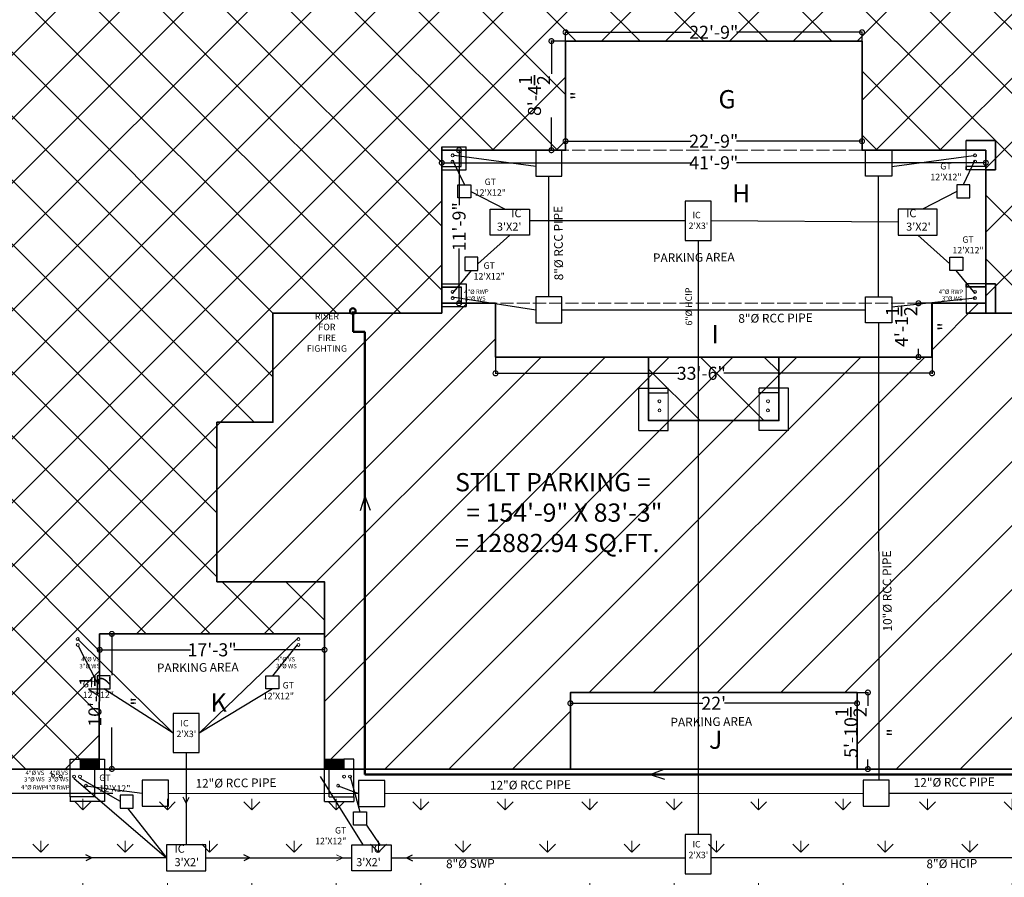
# Model space of a CAD drawing. Units: inches. Extents: x 642290 to 1300960, y -531049 to -252888.
# Drawn here: x 650158 to 651065, y -265570 to -264780 of the extents above; entities that cross this region are included whole.
import ezdxf

# ---------------------------------------------------------------- set-up
doc = ezdxf.new("R2010")
doc.units = ezdxf.units.IN
doc.header["$LTSCALE"] = 200
doc.header["$MEASUREMENT"] = 0
doc.linetypes.add('ACAD_ISO02W100', pattern=[15, 12, -3])
doc.linetypes.add('ACAD_ISO03W100', pattern=[30, 12, -18])
for name, color, linetype, lineweight in [('DIM', 118, 'Continuous', 20), ('drain', 5, 'Continuous', 30), ('fixtures', 7, 'Continuous', 13), ('PARKS', 7, 'Continuous', 13), ('PLANNING', 7, 'Continuous', 35), ('sewer', 1, 'Continuous', 30)]:
    doc.layers.add(name, color=color, linetype=linetype, lineweight=lineweight)
doc.styles.add('DETAIL', font='times.ttf', dxfattribs={"height": 8})
doc.styles.add('dim', font='times.ttf', dxfattribs={"height": 4})
doc.styles.add('OUTR', font='verdana.ttf', dxfattribs={"height": 84})
doc.styles.add('plan', font='times.ttf', dxfattribs={"height": 9})
doc.dimstyles.new('OUTER DIM', dxfattribs={"dimtxt": 132, "dimasz": 9, "dimexe": 0.5, "dimexo": 0.5, "dimgap": 0.09, "dimtad": 0, "dimdec": 1, "dimzin": 0, "dimdsep": 46, "dimlunit": 4, "dimtxsty": 'DETAIL', "dimblk": 'DOTSMALL', "dimcen": 84, "dimclrd": 256, "dimclre": 256, "dimclrt": 256, "dimadec": 0, "dimazin": 0, "dimtfac": 1, "dimtdec": 1, "dimtofl": 0, "dimtmove": 0, "dimatfit": 3, "dimfxl": 26.1175, "dimtolj": 1, "dimtzin": 0, "dimlwd": -1, "dimlwe": -1, "dimarcsym": 0})

# ---------------------------------------------------------------- blocks, each defined once
blk = doc.blocks.new('_DotSmall')
at = {"color": 0, "linetype": 'ByBlock', "const_width": 0.5}
blk.add_lwpolyline([(-0.0625, 0, 1), (0.0625, 0, 1)], format="xyb", close=True, dxfattribs=at)
blk = doc.blocks.new('*D26')
at = {"linetype": 'ByBlock', "ltscale": 0.4}
for p, q in [((650232.01, -265372.37), (650232.01, -265360.06)), ((650232.01, -265360.56), (650315.6, -265360.56)), ((650439.01, -265360.56), (650355.43, -265360.56)), ((650439.01, -265372.36), (650439.01, -265360.06))]:
    blk.add_line(p, q, dxfattribs=at)
at = {"layer": 'Defpoints', "color": 0, "linetype": 'ByBlock', "ltscale": 0.4}
for p in [(650439.01, -265360.56), (650232.01, -265372.87), (650439.01, -265372.86)]:
    blk.add_point(p, dxfattribs=at)
at = {"linetype": 'ByBlock', "ltscale": 0.4, "xscale": 9, "yscale": 9, "zscale": 9, "rotation": 180}
blk.add_blockref('_DotSmall', (650232.01, -265360.56), dxfattribs=at)
at = {"linetype": 'ByBlock', "ltscale": 0.4, "xscale": 9, "yscale": 9, "zscale": 9}
blk.add_blockref('_DotSmall', (650439.01, -265360.56), dxfattribs=at)
at = {"linetype": 'ByBlock', "lineweight": 35, "ltscale": 0.4, "insert": (650335.51, -265360.56), "char_height": 8, "attachment_point": 5, "style": 'DETAIL'}
blk.add_mtext('\\A1;{\\H1.5x;17\'-3"}', dxfattribs=at)
blk = doc.blocks.new('*D27')
at = {"linetype": 'ByBlock', "ltscale": 0.4}
for p, q in [((650232.45, -265345.87), (650243.69, -265345.87)), ((650243.19, -265345.87), (650243.19, -265383.94)), ((650243.19, -265470.22), (650243.19, -265432.15)), ((650232.14, -265470.22), (650243.69, -265470.22))]:
    blk.add_line(p, q, dxfattribs=at)
at = {"layer": 'Defpoints', "color": 0, "linetype": 'ByBlock', "ltscale": 0.4}
for p in [(650231.95, -265345.87), (650231.64, -265470.22), (650243.19, -265470.22)]:
    blk.add_point(p, dxfattribs=at)
at = {"linetype": 'ByBlock', "ltscale": 0.4, "xscale": 9, "yscale": 9, "zscale": 9}
for p, rotation in [((650243.19, -265345.87), 90), ((650243.19, -265470.22), 270)]:
    blk.add_blockref('_DotSmall', p, dxfattribs=dict(at, rotation=rotation))
at = {"linetype": 'ByBlock', "lineweight": 35, "ltscale": 0.4, "insert": (650243.19, -265408.05), "char_height": 8, "attachment_point": 5, "rotation": 90, "style": 'DETAIL'}
blk.add_mtext('\\A1;{\\H1.5x;10\'-4{\\H1.000000x;\\S1/2;}"}', dxfattribs=at)
blk = doc.blocks.new('*D30')
at = {"linetype": 'ByBlock', "ltscale": 0.4}
for p, q in [((650665.44, -265400.37), (650665.44, -265410.28)), ((650929.44, -265400.37), (650929.44, -265410.28)), ((650665.44, -265409.78), (650787.46, -265409.78)), ((650929.44, -265409.78), (650807.42, -265409.78))]:
    blk.add_line(p, q, dxfattribs=at)
at = {"layer": 'Defpoints', "color": 0, "linetype": 'ByBlock', "ltscale": 0.4}
for p in [(650665.44, -265399.87), (650929.44, -265399.87), (650929.44, -265409.78)]:
    blk.add_point(p, dxfattribs=at)
at = {"linetype": 'ByBlock', "ltscale": 0.4, "xscale": 9, "yscale": 9, "zscale": 9, "rotation": 180}
blk.add_blockref('_DotSmall', (650665.44, -265409.78), dxfattribs=at)
at = {"linetype": 'ByBlock', "ltscale": 0.4, "xscale": 9, "yscale": 9, "zscale": 9}
blk.add_blockref('_DotSmall', (650929.44, -265409.78), dxfattribs=at)
at = {"linetype": 'ByBlock', "lineweight": 35, "ltscale": 0.4, "insert": (650797.44, -265409.78), "char_height": 8, "attachment_point": 5, "style": 'DETAIL'}
blk.add_mtext("\\A1;{\\H1.5x;22'}", dxfattribs=at)
blk = doc.blocks.new('*D31')
at = {"linetype": 'ByBlock', "ltscale": 0.4}
for p, q in [((650929.94, -265399.87), (650939.92, -265399.87)), ((650939.42, -265399.87), (650939.42, -265412.02)), ((650939.42, -265470.37), (650939.42, -265461.45)), ((650929.94, -265470.37), (650939.92, -265470.37))]:
    blk.add_line(p, q, dxfattribs=at)
at = {"layer": 'Defpoints', "color": 0, "linetype": 'ByBlock', "ltscale": 0.4}
for p in [(650929.44, -265399.87), (650929.44, -265470.37), (650939.42, -265470.37)]:
    blk.add_point(p, dxfattribs=at)
at = {"linetype": 'ByBlock', "ltscale": 0.4, "xscale": 9, "yscale": 9, "zscale": 9}
for p, rotation in [((650939.42, -265399.87), 90), ((650939.42, -265470.37), 270)]:
    blk.add_blockref('_DotSmall', p, dxfattribs=dict(at, rotation=rotation))
at = {"linetype": 'ByBlock', "lineweight": 35, "ltscale": 0.4, "insert": (650939.42, -265436.73), "char_height": 8, "attachment_point": 5, "rotation": 90, "style": 'DETAIL'}
blk.add_mtext('\\A1;{\\H1.5x;5\'-10{\\H1.000000x;\\S1/2;}"}', dxfattribs=at)
blk = doc.blocks.new('*D39')
at = {"linetype": 'ByBlock', "ltscale": 0.4}
for p, q in [((650998.51, -265055.43), (650998.51, -265106.36)), ((650596.51, -265082.99), (650596.51, -265106.36)), ((650596.51, -265105.86), (650765.43, -265105.86)), ((650998.51, -265105.86), (650806.62, -265105.86))]:
    blk.add_line(p, q, dxfattribs=at)
at = {"layer": 'Defpoints', "color": 0, "linetype": 'ByBlock', "ltscale": 0.4}
for p in [(650998.51, -265054.93), (650596.51, -265082.49), (650998.51, -265105.86)]:
    blk.add_point(p, dxfattribs=at)
at = {"linetype": 'ByBlock', "ltscale": 0.4, "xscale": 9, "yscale": 9, "zscale": 9, "rotation": 180}
blk.add_blockref('_DotSmall', (650596.51, -265105.86), dxfattribs=at)
at = {"linetype": 'ByBlock', "ltscale": 0.4, "xscale": 9, "yscale": 9, "zscale": 9}
blk.add_blockref('_DotSmall', (650998.51, -265105.86), dxfattribs=at)
at = {"linetype": 'ByBlock', "lineweight": 35, "ltscale": 0.4, "insert": (650786.03, -265105.86), "char_height": 8, "attachment_point": 5, "style": 'DETAIL'}
blk.add_mtext('\\A1;{\\H1.5x;33\'-6"}', dxfattribs=at)
blk = doc.blocks.new('*D40')
at = {"linetype": 'ByBlock', "ltscale": 0.4}
for p, q in [((650998.01, -265041.37), (650985.51, -265041.37)), ((650986.01, -265041.37), (650986.01, -265042.3)), ((650986.01, -265090.87), (650986.01, -265083.44)), ((650998.01, -265090.87), (650985.51, -265090.87))]:
    blk.add_line(p, q, dxfattribs=at)
at = {"layer": 'Defpoints', "color": 0, "linetype": 'ByBlock', "ltscale": 0.4}
for p in [(650986.01, -265041.37), (650998.51, -265041.37), (650998.51, -265090.87)]:
    blk.add_point(p, dxfattribs=at)
at = {"linetype": 'ByBlock', "ltscale": 0.4, "xscale": 9, "yscale": 9, "zscale": 9}
for p, rotation in [((650986.01, -265041.37), 90), ((650986.01, -265090.87), 270)]:
    blk.add_blockref('_DotSmall', p, dxfattribs=dict(at, rotation=rotation))
at = {"linetype": 'ByBlock', "lineweight": 35, "ltscale": 0.4, "insert": (650986.01, -265062.87), "char_height": 8, "attachment_point": 5, "rotation": 90, "style": 'DETAIL'}
blk.add_mtext('\\A1;{\\H1.5x;4\'-1{\\H1.000000x;\\S1/2;}"}', dxfattribs=at)
blk = doc.blocks.new('*D50')
at = {"linetype": 'ByBlock', "ltscale": 0.4}
for p, q in [((650547.51, -264900.37), (650563.41, -264900.37)), ((650562.91, -264900.37), (650562.91, -264950.95)), ((650562.91, -265041.37), (650562.91, -264990.78)), ((650547.51, -265041.37), (650563.41, -265041.37))]:
    blk.add_line(p, q, dxfattribs=at)
at = {"layer": 'Defpoints', "color": 0, "linetype": 'ByBlock', "ltscale": 0.4}
for p in [(650547.01, -264900.37), (650547.01, -265041.37), (650562.91, -265041.37)]:
    blk.add_point(p, dxfattribs=at)
at = {"linetype": 'ByBlock', "ltscale": 0.4, "xscale": 9, "yscale": 9, "zscale": 9}
for p, rotation in [((650562.91, -264900.37), 90), ((650562.91, -265041.37), 270)]:
    blk.add_blockref('_DotSmall', p, dxfattribs=dict(at, rotation=rotation))
at = {"linetype": 'ByBlock', "lineweight": 35, "ltscale": 0.4, "insert": (650562.91, -264970.87), "char_height": 8, "attachment_point": 5, "rotation": 90, "style": 'DETAIL'}
blk.add_mtext('\\A1;{\\H1.5x;11\'-9"}', dxfattribs=at)
blk = doc.blocks.new('*D51')
at = {"linetype": 'ByBlock', "ltscale": 0.4}
for p, q in [((650547.01, -264900.87), (650547.01, -264912.43)), ((651048.01, -264900.87), (651048.01, -264912.43)), ((650547.01, -264911.93), (650776.7, -264911.93)), ((651048.01, -264911.93), (650818.33, -264911.93))]:
    blk.add_line(p, q, dxfattribs=at)
at = {"layer": 'Defpoints', "color": 0, "linetype": 'ByBlock', "ltscale": 0.4}
for p in [(650547.01, -264900.37), (651048.01, -264900.37), (650547.01, -264911.93)]:
    blk.add_point(p, dxfattribs=at)
at = {"linetype": 'ByBlock', "ltscale": 0.4, "xscale": 9, "yscale": 9, "zscale": 9, "rotation": 180}
blk.add_blockref('_DotSmall', (650547.01, -264911.93), dxfattribs=at)
at = {"linetype": 'ByBlock', "ltscale": 0.4, "xscale": 9, "yscale": 9, "zscale": 9}
blk.add_blockref('_DotSmall', (651048.01, -264911.93), dxfattribs=at)
at = {"linetype": 'ByBlock', "lineweight": 35, "ltscale": 0.4, "insert": (650797.51, -264911.93), "char_height": 8, "attachment_point": 5, "style": 'DETAIL'}
blk.add_mtext('\\A1;{\\H1.5x;41\'-9"}', dxfattribs=at)
blk = doc.blocks.new('*D52')
at = {"linetype": 'ByBlock', "ltscale": 0.4}
for p, q in [((650661.01, -264799.37), (650661.01, -264791.25)), ((650661.01, -264791.75), (650776.75, -264791.75)), ((650934.01, -264791.75), (650818.28, -264791.75)), ((650934.01, -264799.37), (650934.01, -264791.25))]:
    blk.add_line(p, q, dxfattribs=at)
at = {"layer": 'Defpoints', "color": 0, "linetype": 'ByBlock', "ltscale": 0.4}
for p in [(650934.01, -264791.75), (650661.01, -264799.87), (650934.01, -264799.87)]:
    blk.add_point(p, dxfattribs=at)
at = {"linetype": 'ByBlock', "ltscale": 0.4, "xscale": 9, "yscale": 9, "zscale": 9, "rotation": 180}
blk.add_blockref('_DotSmall', (650661.01, -264791.75), dxfattribs=at)
at = {"linetype": 'ByBlock', "ltscale": 0.4, "xscale": 9, "yscale": 9, "zscale": 9}
blk.add_blockref('_DotSmall', (650934.01, -264791.75), dxfattribs=at)
at = {"linetype": 'ByBlock', "lineweight": 35, "ltscale": 0.4, "insert": (650797.51, -264791.75), "char_height": 8, "attachment_point": 5, "style": 'DETAIL'}
blk.add_mtext('\\A1;{\\H1.5x;22\'-9"}', dxfattribs=at)
blk = doc.blocks.new('*D42')
at = {"linetype": 'ByBlock', "ltscale": 0.4}
for p, q in [((650661.01, -264899.87), (650661.01, -264891.56)), ((650661.01, -264892.06), (650776.75, -264892.06)), ((650934.01, -264892.06), (650818.28, -264892.06)), ((650934.01, -264899.88), (650934.01, -264891.56))]:
    blk.add_line(p, q, dxfattribs=at)
at = {"layer": 'Defpoints', "color": 0, "linetype": 'ByBlock', "ltscale": 0.4}
for p in [(650934.01, -264892.06), (650661.01, -264900.37), (650934.01, -264900.38)]:
    blk.add_point(p, dxfattribs=at)
at = {"linetype": 'ByBlock', "ltscale": 0.4, "xscale": 9, "yscale": 9, "zscale": 9, "rotation": 180}
blk.add_blockref('_DotSmall', (650661.01, -264892.06), dxfattribs=at)
at = {"linetype": 'ByBlock', "ltscale": 0.4, "xscale": 9, "yscale": 9, "zscale": 9}
blk.add_blockref('_DotSmall', (650934.01, -264892.06), dxfattribs=at)
at = {"linetype": 'ByBlock', "lineweight": 35, "ltscale": 0.4, "insert": (650797.51, -264892.06), "char_height": 8, "attachment_point": 5, "style": 'DETAIL'}
blk.add_mtext('\\A1;{\\H1.5x;22\'-9"}', dxfattribs=at)
blk = doc.blocks.new('*D53')
at = {"linetype": 'ByBlock', "ltscale": 0.4}
for p, q in [((650660.51, -264799.87), (650647.49, -264799.87)), ((650647.99, -264799.87), (650647.99, -264829.94)), ((650647.99, -264900.37), (650647.99, -264870.29)), ((650660.51, -264900.37), (650647.49, -264900.37))]:
    blk.add_line(p, q, dxfattribs=at)
at = {"layer": 'Defpoints', "color": 0, "linetype": 'ByBlock', "ltscale": 0.4}
for p in [(650661.01, -264799.87), (650647.99, -264900.37), (650661.01, -264900.37)]:
    blk.add_point(p, dxfattribs=at)
at = {"linetype": 'ByBlock', "ltscale": 0.4, "xscale": 9, "yscale": 9, "zscale": 9}
for p, rotation in [((650647.99, -264799.87), 90), ((650647.99, -264900.37), 270)]:
    blk.add_blockref('_DotSmall', p, dxfattribs=dict(at, rotation=rotation))
at = {"linetype": 'ByBlock', "lineweight": 35, "ltscale": 0.4, "insert": (650647.99, -264850.12), "char_height": 8, "attachment_point": 5, "rotation": 90, "style": 'DETAIL'}
blk.add_mtext('\\A1;{\\H1.5x;8\'-4{\\H1.000000x;\\S1/2;}"}', dxfattribs=at)

msp = doc.modelspace()

# ---------------------------------------------------------------- hatches: boundary and pattern name
at = {"linetype": 'ByBlock', "lineweight": 18, "ltscale": 0.03}
h = msp.add_hatch(dxfattribs=at)
h.set_pattern_fill('ANSI31', color=256, scale=333, style=0)
h.paths.add_polyline_path([(649973.95, -264643.83), (650069.94, -264643.83), (650069.94, -264471.36), (650296.44, -264471.36), (650296.45, -264643.86), (650479.44, -264643.86), (650479.45, -264471.37), (650706.02, -264471.37), (650706.02, -264579.33), (650770.98, -264579.33), (650790.95, -264579.33), (650865.01, -264579.33), (650889.01, -264579.33), (650889.01, -264471.37), (650993.94, -264471.36), (651115.51, -264471.36), (651115.52, -264643.86), (651298.51, -264643.86), (651298.52, -264471.37), (651399.26, -264471.37), (651525.02, -264471.36), (651525.02, -264579.33), (651621.01, -264579.33), (651620.95, -264799.87), (651479.95, -264799.87), (651479.95, -264900.37), (651446.95, -264900.37), (651446.95, -265041.37), (651520.45, -265041.37), (651520.45, -265090.87), (651661.45, -265090.87), (651661.45, -265149.44), (651725.95, -265149.44), (651725.95, -265399.88), (651589.45, -265399.86), (651589.45, -265470.36), (651362.95, -265470.37), (651362.94, -265345.87), (651249.76, -265345.88), (651155.95, -265345.87), (651155.94, -265470.37), (650929.44, -265470.37), (650929.44, -265399.87), (650665.45, -265399.87), (650665.45, -265470.36), (650438.95, -265470.37), (650438.94, -265345.88), (650231.95, -265345.87), (650231.64, -265470.37), (650005.44, -265470.37), (650005.44, -265399.87), (649868.95, -265399.86), (649868.95, -265149.44), (649933.45, -265149.44), (649933.45, -265090.87), (650074.45, -265090.87), (650074.45, -265041.37), (650147.95, -265041.37), (650147.95, -264900.37), (650114.95, -264900.37), (650114.95, -264799.87), (649973.95, -264799.87)])
h.paths.add_polyline_path([(651048.01, -265041.37), (651048.01, -264900.37), (650934.01, -264900.37), (650934.02, -264863.86), (650934.01, -264799.87), (650808.01, -264799.87), (650694.01, -264799.87), (650661.01, -264799.87), (650661.01, -264840.31), (650661.01, -264863.86), (650661.01, -264900.37), (650547.01, -264900.37), (650547, -265041.36), (650596.51, -265041.36), (650596.51, -265090.88), (650998.51, -265090.87), (650998.51, -265041.37)], flags=16)
at = {"linetype": 'ByBlock', "lineweight": 13, "ltscale": 0.4}
h = msp.add_hatch(dxfattribs=at)
h.set_pattern_fill('GRASS', color=84, scale=55, style=0)
h.paths.add_polyline_path([(649869.01, -265470.36), (651726.01, -265470.36), (651726.01, -265889.87), (649869.01, -265889.87)])
at = {"layer": 'DIM', "ltscale": 0.03}
h = msp.add_hatch(dxfattribs=at)
h.set_pattern_fill('ANSI31', color=256, scale=333, angle=90, style=0)
h.paths.add_polyline_path([(650546.95, -265050.38), (650391.35, -265050.38), (650391.45, -265150.97), (650339.95, -265150.97), (650339.95, -265297.89), (650438.94, -265297.89), (650438.94, -265342.89), (650438.95, -265470.39), (650665.44, -265470.39), (650665.44, -265399.87), (650929.45, -265399.87), (650929.45, -265470.38), (651155.94, -265470.39), (651155.94, -265342.89), (651155.94, -265297.89), (651254.95, -265297.89), (651254.95, -265150.86), (651203.95, -265150.86), (651203.95, -265050.38), (651047.95, -265050.38), (651047.95, -265041.38), (650998.45, -265041.38), (650998.45, -265090.9), (650857.45, -265090.89), (650857.45, -265149.45), (650737.45, -265149.45), (650737.47, -265090.89), (650596.45, -265090.89), (650596.45, -265041.38), (650546.95, -265041.38)])
h.paths.add_polyline_path([(650546.95, -265050.38), (650391.35, -265050.38), (650391.45, -265150.97), (650339.95, -265150.97), (650339.95, -265297.89), (650438.94, -265297.89), (650438.94, -265342.89), (650438.95, -265470.39), (650665.44, -265470.39), (650665.44, -265399.87), (650929.45, -265399.87), (650929.45, -265470.38), (651155.94, -265470.39), (651155.94, -265342.89), (651155.94, -265297.89), (651254.95, -265297.89), (651254.95, -265150.86), (651203.95, -265150.86), (651203.95, -265050.38), (651047.95, -265050.38), (651047.95, -265041.38), (650998.51, -265041.38), (650998.51, -265090.9), (650857.45, -265090.89), (650857.45, -265149.45), (650737.45, -265149.45), (650737.47, -265090.89), (650596.45, -265090.89), (650596.45, -265041.38), (650546.95, -265041.38)], flags=17)
h.paths.add_polyline_path([(650998.45, -265090.87), (650998.45, -265041.37), (651048.01, -265041.37), (651048.01, -264900.37), (650934.01, -264900.37), (650934.02, -264863.86), (650934.01, -264799.87), (650808.01, -264799.87), (650694.01, -264799.87), (650661.01, -264799.87), (650661.01, -264840.31), (650661.01, -264863.86), (650661.01, -264900.37), (650547.01, -264900.37), (650547, -265041.36), (650596.51, -265041.36), (650596.51, -265090.88)], flags=17)
h.paths.add_polyline_path([(650857.45, -265090.89), (650998.45, -265090.9), (650998.45, -265041.38), (651047.95, -265041.38), (651047.95, -265050.38), (651203.95, -265050.38), (651203.95, -265150.86), (651254.95, -265150.86), (651254.95, -265297.89), (651155.94, -265297.89), (651155.94, -265342.89), (651155.94, -265345.87), (651249.76, -265345.88), (651362.94, -265345.87), (651362.95, -265470.37), (651589.45, -265470.36), (651589.45, -265399.86), (651725.95, -265399.88), (651725.95, -265149.44), (651661.45, -265149.44), (651661.45, -265090.87), (651520.45, -265090.87), (651520.45, -265041.37), (651446.95, -265041.37), (651446.95, -264900.37), (651479.95, -264900.37), (651479.95, -264799.87), (651620.95, -264799.87), (651621.01, -264579.33), (651525.02, -264579.33), (651525.02, -264471.36), (651399.26, -264471.37), (651298.52, -264471.37), (651298.51, -264643.86), (651115.52, -264643.86), (651115.51, -264471.36), (650993.94, -264471.36), (650889.01, -264471.37), (650889.01, -264579.33), (650865.01, -264579.33), (650790.95, -264579.33), (650770.98, -264579.33), (650706.02, -264579.33), (650706.02, -264471.37), (650479.45, -264471.37), (650479.44, -264643.86), (650296.45, -264643.86), (650296.44, -264471.36), (650069.94, -264471.36), (650069.94, -264643.83), (649973.95, -264643.83), (649973.95, -264799.87), (650114.95, -264799.87), (650114.95, -264900.37), (650147.95, -264900.37), (650147.95, -265041.37), (650074.45, -265041.37), (650074.45, -265090.87), (649933.45, -265090.87), (649933.45, -265149.44), (649868.95, -265149.44), (649868.95, -265399.86), (650005.44, -265399.87), (650005.44, -265470.37), (650231.64, -265470.37), (650231.95, -265345.87), (650438.94, -265345.88), (650438.94, -265342.89), (650438.94, -265297.89), (650339.95, -265297.89), (650339.95, -265150.97), (650391.45, -265150.97), (650391.35, -265050.38), (650546.95, -265050.38), (650546.95, -265041.38), (650596.45, -265041.38), (650596.45, -265090.89), (650737.47, -265090.89), (650737.45, -265149.45), (650857.45, -265149.45)])
at = {"layer": 'PARKS', "lineweight": 30}
h = msp.add_hatch(dxfattribs=at)
h.set_pattern_fill('ANSI31', color=6, scale=5, angle=-90, style=0)
h.set_pattern_definition([(225, (-403925.7373, 2259079.15154), (-0.44194173824, 0.44194173824), [])])
h.paths.add_polyline_path([(650213.94, -265461.37), (650213.94, -265470.37), (650231.94, -265470.37), (650231.94, -265461.37)])
h = msp.add_hatch(dxfattribs=at)
h.set_pattern_fill('ANSI31', color=6, scale=5, angle=-90, style=0)
h.set_pattern_definition([(315, (1704596.62915, 2259079.15154), (0.44194173824, 0.44194173824), [])])
h.paths.add_polyline_path([(650456.95, -265461.37), (650456.95, -265470.37), (650438.95, -265470.37), (650438.95, -265461.37)])

# ---------------------------------------------------------------- linework, layer by layer
at = {"linetype": 'ACAD_ISO02W100', "lineweight": 13, "ltscale": 0.005}
for p, q in [((651030.01, -264915.36), (651030.01, -264900.37)), ((651029.95, -265026.36), (651029.95, -265041.35)), ((650737.52, -265090.87), (650857.51, -265090.86))]:
    msp.add_line(p, q, dxfattribs=at)
at = {"color": 26, "linetype": 'ACAD_ISO03W100'}
msp.add_lwpolyline([(649869.01, -265470.37), (651726.01, -265470.37), (651726.01, -264471.36), (649869.01, -264471.36)], close=True, dxfattribs=at)
at = {"linetype": 'ByBlock', "lineweight": 35, "ltscale": 0.4}
for points in [[(651048.01, -265041.37), (651048.01, -264900.37), (650934.01, -264900.37), (650934.02, -264864.36), (650934.01, -264799.87), (650834.19, -264799.87), (650712.01, -264799.87), (650661.01, -264799.87), (650661.01, -264830.84), (650661.01, -264864.36), (650661.01, -264900.37), (650547.01, -264900.37), (650547, -265041.36), (650596.51, -265041.36), (650596.51, -265090.88), (650998.51, -265090.87), (650998.51, -265041.37), (651048.01, -265041.37)], [(651048.01, -265041.37), (651048.01, -264900.37), (650934.01, -264900.37), (650934.02, -264863.86), (650934.01, -264799.87), (650808.01, -264799.87), (650694.01, -264799.87), (650661.01, -264799.87), (650661.01, -264840.31), (650661.01, -264863.86), (650661.01, -264900.37), (650547.01, -264900.37), (650547, -265041.36), (650596.51, -265041.36), (650596.51, -265090.88), (650998.51, -265090.87), (650998.51, -265041.37), (651048.01, -265041.37)], [(651155.94, -265470.37), (650929.44, -265470.37), (650929.44, -265399.87), (650665.45, -265399.87), (650665.45, -265470.36), (650438.95, -265470.37), (650438.94, -265345.88), (650231.95, -265345.87), (650231.64, -265470.37), (650005.44, -265470.37)]]:
    msp.add_lwpolyline(points, dxfattribs=at)
at = {"color": 230, "linetype": 'ACAD_ISO02W100', "lineweight": 13, "ltscale": 0.005}
msp.add_lwpolyline([(651048.01, -265041.37), (650547.01, -265041.37), (650547.01, -264900.37), (651048.01, -264900.37)], close=True, dxfattribs=at)
at = {"linetype": 'ByBlock', "lineweight": 35, "ltscale": 0.4}
msp.add_lwpolyline([(649869.01, -265470.36), (651726.01, -265470.36), (651726.01, -265889.87), (649869.01, -265889.87)], close=True, dxfattribs=at)
at = {"color": 1, "linetype": 'ByBlock', "lineweight": 15, "ltscale": 20}
for centre in [(650556.86, -264905.14), (650556.87, -264910.8), (650556.87, -264910.81), (650556.87, -264910.82), (650557.06, -264905.12), (650557.06, -264905.14), (651037.9, -264905.11), (651037.9, -264905.11), (651038.09, -264910.79), (651038.09, -264910.79), (651038.09, -264910.8), (651038.1, -264905.13), (650556.87, -265030.92), (650556.87, -265030.93), (651038.02, -265030.92), (651038.02, -265030.93), (651038.02, -265030.93), (650556.86, -265036.59), (650557.06, -265036.61), (651037.83, -265036.61), (651037.84, -265036.61), (651038.03, -265036.59), (650747.44, -265131.6), (650747.55, -265140.01), (650847.34, -265140.01), (650847.45, -265131.6), (650208.38, -265477.27), (650213.83, -265477.27), (650457.06, -265477.27), (650462.51, -265477.27), (650219.32, -265485.72), (650451.58, -265485.72)]:
    msp.add_circle(centre, 1.34, dxfattribs=at)
at = {"layer": 'DIM', "color": 5, "lineweight": 13}
msp.add_line((650839.45, -265149.44), (650839.44, -265122.44), dxfattribs=at)
at = {"layer": 'drain', "ltscale": 0.03}
for p, q in [((650633.69, -264915.51), (650558.46, -264905.12)), ((650961.34, -264915.51), (651036.56, -264905.12)), ((650645.69, -265035.31), (650645.69, -264924.37)), ((650949.34, -265035.31), (650949.34, -264924.37)), ((650556.54, -265035.31), (650633.69, -265047.31)), ((651038.03, -265036.61), (650961.34, -265045.07)), ((650657.69, -265047.31), (650937.34, -265047.31)), ((650949.34, -265059.31), (650949.57, -265480.57)), ((649864.43, -265492.45), (650205.01, -265492.45)), ((650175.78, -265492.45), (650244.15, -265492.45)), ((650219.32, -265485.74), (650271.21, -265492.45)), ((650295.21, -265492.5), (650470.44, -265492.83)), ((650451.64, -265485.72), (650470.44, -265492.83)), ((650494.44, -265492.83), (650935.03, -265492.58)), ((650959.03, -265492.57), (651163.88, -265492.45))]:
    msp.add_line(p, q, dxfattribs=at)
for points in [[(650633.69, -264924.37), (650657.69, -264924.37), (650657.69, -264900.37), (650633.69, -264900.37)], [(650961.34, -264924.37), (650937.34, -264924.37), (650937.34, -264900.37), (650961.34, -264900.37)], [(650633.69, -265059.31), (650657.69, -265059.31), (650657.69, -265035.31), (650633.69, -265035.31)], [(650961.34, -265059.31), (650937.34, -265059.31), (650937.34, -265035.31), (650961.34, -265035.31)], [(650271.21, -265504.45), (650295.21, -265504.45), (650295.21, -265480.45), (650271.21, -265480.45)], [(650470.44, -265504.83), (650494.44, -265504.83), (650494.44, -265480.83), (650470.44, -265480.83)], [(650935.03, -265504.57), (650959.03, -265504.57), (650959.03, -265480.57), (650935.03, -265480.57)]]:
    msp.add_lwpolyline(points, close=True, dxfattribs=at)
at = {"layer": 'fixtures', "lineweight": 30}
for p, q in [((651030.01, -264900.35), (651030.01, -264891.35)), ((651030.01, -264900.37), (651030.01, -264891.35)), ((651052.51, -264891.35), (651030.01, -264891.35)), ((650546.95, -264897.37), (650569.45, -264897.37)), ((650546.95, -264897.38), (650569.45, -264897.38)), ((650546.95, -264900.37), (650564.95, -264900.37)), ((650546.95, -264900.38), (650564.95, -264900.38)), ((650564.95, -264915.36), (650564.95, -264900.37)), ((650564.95, -264915.37), (650564.95, -264900.38)), ((650569.45, -264918.36), (650569.45, -264897.37)), ((650569.45, -264918.37), (650569.45, -264897.38)), ((651048.02, -264900.37), (651030.01, -264900.37)), ((651048.01, -264900.35), (651048.01, -264915.35)), ((651048.01, -264915.36), (651048.01, -264900.35)), ((650546.95, -264915.36), (650564.95, -264915.36)), ((650546.95, -264915.37), (650564.95, -264915.37)), ((650546.95, -264918.36), (650569.45, -264918.36)), ((650546.95, -264918.37), (650564.95, -264918.37)), ((650546.95, -264918.37), (650569.45, -264918.37)), ((651048.01, -264915.35), (651030.01, -264915.35)), ((651030.01, -264915.35), (651030.01, -264918.35)), ((651048.01, -264915.36), (651030.01, -264915.36)), ((651030.01, -264918.36), (651030.01, -264915.36)), ((651048.01, -264918.35), (651030.01, -264918.35)), ((651052.51, -264918.36), (651030.01, -264918.36)), ((650546.95, -265023.36), (650564.95, -265023.36)), ((650546.95, -265023.36), (650569.45, -265023.36)), ((650546.95, -265023.37), (650569.45, -265023.37)), ((650546.95, -265026.36), (650564.95, -265026.36)), ((650546.95, -265026.37), (650564.95, -265026.37)), ((650564.95, -265026.36), (650564.95, -265041.35)), ((650564.95, -265026.37), (650564.95, -265041.37)), ((650569.45, -265023.36), (650569.45, -265044.35)), ((650569.45, -265023.37), (650569.45, -265044.37)), ((651052.45, -265023.36), (651029.95, -265023.36)), ((651029.95, -265023.36), (651029.95, -265026.36)), ((651047.95, -265023.37), (651029.95, -265023.37)), ((651029.95, -265026.37), (651029.95, -265023.37)), ((651047.95, -265026.36), (651029.95, -265026.36)), ((651047.95, -265026.37), (651029.95, -265026.37)), ((651047.95, -265026.36), (651047.95, -265041.37)), ((651047.95, -265041.37), (651047.95, -265026.37)), ((650546.95, -265041.35), (650564.95, -265041.35)), ((650546.95, -265041.37), (650564.95, -265041.37)), ((650546.95, -265044.35), (650569.45, -265044.35)), ((650546.95, -265044.37), (650569.45, -265044.37)), ((651029.95, -265041.35), (651029.95, -265050.37)), ((651047.95, -265041.35), (651029.95, -265041.35)), ((651029.95, -265041.37), (651029.95, -265050.37)), ((651052.45, -265050.37), (651029.95, -265050.37)), ((650728.44, -265158.44), (650728.45, -265119.44)), ((650728.45, -265119.44), (650755.45, -265119.44)), ((650737.45, -265119.44), (650755.45, -265119.44)), ((650755.45, -265123.94), (650755.45, -265119.44)), ((650755.45, -265123.94), (650755.45, -265119.44)), ((650857.45, -265119.44), (650839.44, -265119.44)), ((650866.44, -265119.44), (650839.44, -265119.44)), ((650839.45, -265123.94), (650839.45, -265119.44)), ((650866.45, -265158.44), (650866.44, -265119.44)), ((650737.45, -265149.44), (650737.45, -265123.94)), ((650737.45, -265123.94), (650755.45, -265123.94)), ((650857.45, -265123.94), (650839.44, -265123.94)), ((650857.45, -265149.44), (650857.44, -265123.94)), ((650737.45, -265149.44), (650755.45, -265149.44)), ((650755.44, -265158.44), (650755.45, -265149.44)), ((650857.45, -265149.44), (650839.44, -265149.44)), ((650839.45, -265158.44), (650839.45, -265149.44)), ((650728.44, -265158.44), (650755.44, -265158.44)), ((650866.45, -265158.44), (650839.45, -265158.44)), ((650204.94, -265470.38), (650231.94, -265470.37)), ((650227.44, -265495.87), (650227.44, -265470.37)), ((650438.95, -265500.37), (650438.95, -265470.37)), ((650443.45, -265495.87), (650443.45, -265470.37)), ((650465.95, -265470.37), (650456.95, -265470.37)), ((650227.44, -265495.87), (650204.94, -265495.87)), ((650204.94, -265495.87), (650204.94, -265500.4)), ((650236.44, -265500.37), (650204.94, -265500.37)), ((650438.95, -265500.37), (650465.95, -265500.37)), ((650443.45, -265495.87), (650465.95, -265495.87)), ((650465.95, -265495.87), (650465.95, -265500.35))]:
    msp.add_line(p, q, dxfattribs=at)
at = {"layer": 'fixtures', "color": 1, "lineweight": 30}
for p, q in [((651048.01, -264915.35), (651030.01, -264915.35)), ((651030.01, -264915.35), (651030.01, -264918.35)), ((651048.01, -264918.35), (651030.01, -264918.35)), ((651047.95, -265023.37), (651029.95, -265023.37)), ((651029.95, -265026.37), (651029.95, -265023.37)), ((651047.95, -265026.37), (651029.95, -265026.37)), ((650476.01, -265219.05), (650471.78, -265232.44)), ((650476.01, -265219.05), (650481.06, -265231.99)), ((650738.77, -265475.49), (650751.71, -265470.44)), ((650738.77, -265475.49), (650752.16, -265479.71))]:
    msp.add_line(p, q, dxfattribs=at)
at = {"layer": 'fixtures', "color": 1, "lineweight": 50}
for p, q in [((650465.45, -265049.08), (650465.39, -265067.61)), ((650476.01, -265067.63), (650465.39, -265067.61)), ((650476.01, -265475.49), (650476.01, -265067.63)), ((650476.01, -265475.49), (651973.09, -265475.49))]:
    msp.add_line(p, q, dxfattribs=at)
at = {"layer": 'fixtures', "lineweight": 25}
for p, q in [((650204.94, -265495.87), (650204.94, -265470.37)), ((650465.95, -265495.87), (650465.95, -265470.37))]:
    msp.add_line(p, q, dxfattribs=at)
at = {"layer": 'fixtures', "lineweight": 30}
for points in [[(650204.94, -265470.37), (650204.94, -265461.37), (650236.44, -265461.37), (650236.44, -265500.37)], [(650465.95, -265470.37), (650465.95, -265461.37), (650456.95, -265461.37)]]:
    msp.add_lwpolyline(points, dxfattribs=at)
for points in [[(650213.94, -265461.37), (650213.94, -265470.37), (650231.94, -265470.37), (650231.94, -265461.37)], [(650456.95, -265461.37), (650456.95, -265470.37), (650438.95, -265470.37), (650438.95, -265461.37)]]:
    msp.add_lwpolyline(points, close=True, dxfattribs=at)
at = {"layer": 'fixtures', "color": 1, "lineweight": 50}
msp.add_circle((650465.07, -265048.53), 2.55, dxfattribs=at)
at = {"layer": 'PLANNING', "ltscale": 0.03}
for p, q in [((651030.01, -264891.35), (651048.01, -264891.35)), ((651048.01, -264891.35), (651057.01, -264891.35)), ((651057.01, -264891.35), (651057.01, -264918.35)), ((650546.95, -264897.37), (650546.95, -264900.37)), ((650546.95, -264897.38), (650546.95, -264900.38)), ((651048.01, -264900.35), (651030.01, -264900.35)), ((650546.95, -264915.36), (650546.95, -264918.36)), ((650546.95, -264918.37), (650546.95, -264915.37)), ((651057.01, -264918.35), (651048.01, -264918.35)), ((650546.95, -265023.36), (650546.95, -265026.36)), ((650546.95, -265026.37), (650546.95, -265023.37)), ((651056.95, -265023.37), (651047.95, -265023.37)), ((651056.95, -265050.37), (651056.95, -265023.37)), ((650546.95, -265044.35), (650546.95, -265041.35)), ((650546.95, -265044.37), (650546.95, -265041.37)), ((651047.95, -265041.37), (651029.95, -265041.37)), ((651029.95, -265050.37), (651047.95, -265050.37)), ((651047.95, -265050.37), (651056.95, -265050.37))]:
    msp.add_line(p, q, dxfattribs=at)
at = {"layer": 'PLANNING', "linetype": 'ByBlock', "lineweight": 13}
for p, q in [((650546.95, -264915.36), (650546.95, -264900.37)), ((650546.95, -264915.37), (650546.95, -264900.38)), ((651030.01, -264915.35), (651030.01, -264900.35)), ((651030.01, -264915.35), (651030.01, -264900.35)), ((650546.95, -265026.36), (650546.95, -265041.35)), ((650546.95, -265026.37), (650546.95, -265041.37)), ((651029.95, -265026.37), (651029.95, -265041.37)), ((651029.95, -265026.37), (651029.95, -265041.37)), ((650839.45, -265158.44), (650839.44, -265119.44)), ((650755.44, -265158.44), (650755.45, -265123.94)), ((650755.45, -265149.44), (650755.45, -265122.44))]:
    msp.add_line(p, q, dxfattribs=at)
at = {"layer": 'PLANNING', "linetype": 'ByBlock', "lineweight": 25, "ltscale": 0.4}
msp.add_lwpolyline([(649869.01, -265470.37), (651726.01, -265470.37), (651726.01, -264471.36), (649869.01, -264471.36)], close=True, dxfattribs=at)
at = {"layer": 'PLANNING', "ltscale": 0.03}
for points in [[(651203.95, -265050.38), (651047.95, -265050.38), (651047.95, -265041.38), (650998.45, -265041.38), (650998.45, -265090.9), (650857.45, -265090.89), (650857.45, -265149.45), (650737.45, -265149.45), (650737.47, -265090.89), (650596.45, -265090.89), (650596.45, -265041.38), (650546.95, -265041.38), (650546.95, -265050.38)], [(650546.95, -265050.38), (650391.35, -265050.38), (650391.45, -265150.97), (650339.95, -265150.97), (650339.95, -265297.89), (650438.94, -265297.89), (650438.94, -265342.89), (650438.95, -265470.39), (650665.44, -265470.39), (650665.44, -265399.87), (650929.45, -265399.87), (650929.45, -265470.38), (651155.94, -265470.39)]]:
    msp.add_lwpolyline(points, dxfattribs=at)
at = {"layer": 'sewer', "ltscale": 0.03}
for p, q in [((650556.97, -264909.46), (650567.81, -264932.36)), ((651038.06, -264909.46), (651027.22, -264932.36)), ((650573.81, -264938.36), (650605.3, -264954.75)), ((651021.22, -264938.36), (650989.73, -264954.75)), ((650771.15, -264965.39), (650627.71, -264965.39)), ((650967.32, -264966.75), (650795.15, -264965.39)), ((650580.27, -265005.03), (650609.71, -264978.75)), ((650783.15, -264983.39), (650783.15, -265530.75)), ((651014.76, -265005.03), (650985.32, -264978.75)), ((650556.86, -265032.28), (650574.27, -265011.03)), ((651038.16, -265032.28), (651020.76, -265011.03)), ((650211.71, -265350.66), (650299.58, -265437.22)), ((650415.06, -265349.32), (650323.58, -265437.22)), ((650413.7, -265356.06), (650391.07, -265384.5)), ((650229.7, -265390.5), (650212.35, -265357.24)), ((650299.58, -265437.22), (650235.7, -265396.5)), ((650391.07, -265396.5), (650323.58, -265437.22)), ((650311.58, -265455.22), (650311.58, -265540.07)), ((650208.24, -265478.62), (650293.58, -265552.08)), ((650213.72, -265478.61), (650250.8, -265499.97)), ((650435, -265477.29), (650474.37, -265540.07)), ((650462.51, -265477.29), (650471.59, -265509.9)), ((650311.58, -265501.91), (650308.76, -265496.23)), ((650311.58, -265501.91), (650314.4, -265496.23)), ((650257.74, -265506.53), (650293.58, -265552.08)), ((650477.59, -265521.9), (650489.98, -265540.07)), ((650293.58, -265552.07), (649842.31, -265552.07)), ((650329.58, -265552.07), (650464.28, -265552.07)), ((650500.28, -265552.07), (650771.15, -265552.07)), ((650514.52, -265552.07), (650520.19, -265549.26)), ((650514.52, -265552.07), (650520.19, -265554.89)), ((651127.82, -265552.07), (650795.15, -265552.07))]:
    msp.add_line(p, q, dxfattribs=at)
at = {"layer": 'sewer', "linetype": 'ByBlock', "ltscale": 0.4}
for p, q in [((650224.88, -265552.07), (650219.2, -265549.26)), ((650224.88, -265552.07), (650219.2, -265554.89)), ((650370.33, -265552.07), (650364.66, -265549.26)), ((650370.33, -265552.07), (650364.66, -265554.89))]:
    msp.add_line(p, q, dxfattribs=at)
at = {"layer": 'sewer', "color": 1, "lineweight": 20, "ltscale": 20}
for q in [(650450.09, -265549.26), (650450.09, -265554.89)]:
    msp.add_line((650455.76, -265552.07), q, dxfattribs=at)
at = {"layer": 'sewer', "ltscale": 0.03}
for points in [[(650561.81, -264932.36), (650573.81, -264932.36), (650573.81, -264944.36), (650561.81, -264944.36)], [(651033.22, -264932.36), (651021.22, -264932.36), (651021.22, -264944.36), (651033.22, -264944.36)], [(650771.15, -264947.39), (650771.15, -264983.39), (650795.15, -264983.39), (650795.15, -264947.39)], [(650591.71, -264954.75), (650627.71, -264954.75), (650627.71, -264978.75), (650591.71, -264978.75)], [(651003.32, -264954.75), (650967.32, -264954.75), (650967.32, -264978.75), (651003.32, -264978.75)], [(650568.27, -265011.03), (650580.27, -265011.03), (650580.27, -264999.03), (650568.27, -264999.03)], [(651026.76, -265011.03), (651014.76, -265011.03), (651014.76, -264999.03), (651026.76, -264999.03)], [(650241.7, -265384.5), (650229.7, -265384.5), (650229.7, -265396.5), (650241.7, -265396.5)], [(650385.07, -265384.5), (650397.07, -265384.5), (650397.07, -265396.5), (650385.07, -265396.5)], [(650299.58, -265419.22), (650299.58, -265455.22), (650323.58, -265455.22), (650323.58, -265419.22)], [(650262.8, -265494.53), (650250.8, -265494.53), (650250.8, -265506.53), (650262.8, -265506.53)], [(650465.59, -265509.9), (650477.59, -265509.9), (650477.59, -265521.9), (650465.59, -265521.9)], [(650771.15, -265530.75), (650771.15, -265566.75), (650795.15, -265566.75), (650795.15, -265530.75)], [(650771.15, -265530.75), (650771.15, -265566.75), (650795.15, -265566.75), (650795.15, -265530.75)], [(650329.58, -265540.07), (650293.58, -265540.07), (650293.58, -265564.07), (650329.58, -265564.07)], [(650464.28, -265540.07), (650500.28, -265540.07), (650500.28, -265564.07), (650464.28, -265564.07)]]:
    msp.add_lwpolyline(points, close=True, dxfattribs=at)
at = {"layer": 'sewer', "color": 1, "linetype": 'ByBlock', "lineweight": 15, "ltscale": 20}
for centre in [(650556.87, -265030.94), (651038.02, -265030.94), (650556.86, -265036.61), (651038.03, -265036.61), (650208.38, -265477.29), (650213.83, -265477.29), (650457.06, -265477.29), (650462.51, -265477.29), (650219.32, -265485.74), (650451.58, -265485.74)]:
    msp.add_circle(centre, 1.34, dxfattribs=at)
at = {"layer": 'sewer', "color": 1, "lineweight": 20, "ltscale": 20}
for centre in [(650211.71, -265350.66), (650211.73, -265356.05), (650415.04, -265356.06), (650415.06, -265350.66), (650189.08, -265476.51), (650196.03, -265477.14)]:
    msp.add_circle(centre, 1.34, dxfattribs=at)

# ---------------------------------------------------------------- texts
at = {"color": 0, "linetype": 'ACAD_ISO03W100', "lineweight": 30, "char_height": 16.8, "attachment_point": 1, "style": 'OUTR'}
for s, insert, width in [('{\\fVerdana|b1|i0|c0|p34;G}', (650801.84, -264845), 336.277), ('{\\fVerdana|b1|i0|c0|p34;H}', (650814.35, -264931.7), 336.277), ('{\\fVerdana|b1|i0|c0|p34;I}', (650795.37, -265061.32), 336.277), ('{\\fVerdana|b1|i0|c0|p34;STILT PARKING =\\P  = 154\'-9" X 83\'-3" \\P= 12882.94 SQ.FT.  }', (650559.29, -265197.74), 624.9133), ('{\\fVerdana|b1|i0|c0|p34;K}', (650334.17, -265400.62), 336.277), ('{\\fVerdana|b1|i0|c0|p34;J}', (650793.09, -265434.92), 336.277)]:
    msp.add_mtext(s, dxfattribs=dict(at, insert=insert, width=width))
at = {"layer": 'drain', "ltscale": 0.03, "char_height": 8, "width": 288.212, "attachment_point": 9, "style": 'plan'}
for s, insert, rotation in [('8"%%C RCC PIPE', (650660.6, -264951.63), 90.59327), ('PARKING AREA', (650816.78, -265005.21), 0.59327), ('8"%%C RCC PIPE', (650888.66, -265061.15), 0.59327), ('10"%%C RCC PIPE', (650963.24, -265269.02), 90.59327), ('PARKING AREA', (650360, -265382.89), 0.59327), ('PARKING AREA', (650832.87, -265432.89), 0.59327), ('12"%%C RCC PIPE', (650394.87, -265489.31), 0.59327), ('12"%%C RCC PIPE', (650666.01, -265491.09), 0.59327), ('12"%%C RCC PIPE', (651056.26, -265488.54), 0.59327)]:
    msp.add_mtext(s, dxfattribs=dict(at, insert=insert, rotation=rotation))
at = {"layer": 'sewer', "lineweight": 20, "ltscale": 20, "style": 'dim'}
for s, insert, char_height, width, attachment_point in [('GT\\P12\'X12"', (651011.29, -264929.87), 5.935, 37.7004, 8), ('GT\\P12\'X12"', (650591.71, -264944.2), 5.935, 37.7004, 8), ("IC\\P3'X2'", (650620.4, -264976.81), 7.419, 37.7004, 9), ("  IC\\P2'X3'", (650774.26, -264974.8), 5.935, 30.1603, 7), ("IC\\P3'X2'", (650974.62, -264976.81), 7.419, 37.7004, 7), ('GT\\P12\'X12"', (651031.66, -264997.34), 5.935, 37.7004, 8), ('GT\\P12\'X12"', (650590.68, -265021.32), 5.935, 37.7004, 8), ('RISER FOR \\PFIRE FIGHTING', (650441.25, -265087.82), 5.9349, 37.7004, 8), ("  IC\\P2'X3'", (650774.26, -265554.33), 5.935, 30.1603, 7)]:
    msp.add_mtext(s, dxfattribs=dict(at, insert=insert, char_height=char_height, width=width, attachment_point=attachment_point))
at = {"layer": 'sewer', "color": 1, "linetype": 'ByBlock', "lineweight": 15, "ltscale": 20, "style": 'plan'}
for s, insert, char_height, width, attachment_point, rotation in [('4"%%C RWP', (650567.55, -265028.85), 4, 144.106, 1, 0.59327), ('6"%%C HCIP', (650779.14, -265026.78), 6, 216.159, 9, 90.63508), ('4"%%C RWP', (651027.35, -265028.85), 4, 144.106, 3, 359.40673), ('3"%%C WS', (650568.35, -265035.11), 4, 144.106, 1, 0.59327), ('3"%%C WS', (651026.55, -265035.11), 4, 144.106, 3, 359.40673), ('4"%%C VS', (650203.04, -265477.04), 4, 144.106, 9, 0.59327), ('3"%%C WS', (650203.42, -265482.93), 4, 144.106, 9, 0.59327), ('4"%%C RWP', (650204.26, -265485.29), 4, 144.106, 3, 359.40673), ('8"%%C SWP', (650595.79, -265563.72), 8, 288.212, 9, 0.59327), ('8"%%C HCIP', (651040.2, -265563.72), 8, 288.212, 9, 0.59327)]:
    msp.add_mtext(s, dxfattribs=dict(at, insert=insert, char_height=char_height, width=width, attachment_point=attachment_point, rotation=rotation))
at = {"layer": 'sewer', "color": 1, "lineweight": 20, "ltscale": 20, "char_height": 4, "width": 144.106, "style": 'plan'}
for s, insert, attachment_point, rotation in [('3"%%C WS', (650232.3, -265378.67), 9, 0.59161), ('4"%%C VS', (650232.21, -265372.32), 9, 0.59161), ('3"%%C WS', (650394.47, -265378.68), 7, 359.40673), ('4"%%C VS', (650394.56, -265372.32), 7, 359.40673), ('4"%%C VS', (650180.98, -265477.04), 9, 0.59327), ('3"%%C WS', (650181.36, -265482.93), 9, 0.59327), ('4"%%C RWP', (650182.2, -265485.29), 3, 359.40673)]:
    msp.add_mtext(s, dxfattribs=dict(at, insert=insert, attachment_point=attachment_point, rotation=rotation))
at = {"layer": 'sewer', "color": 1, "lineweight": 20, "ltscale": 20, "style": 'dim'}
for s, insert, char_height, width, attachment_point in [('GT\\P12\'X12"', (650216.44, -265406.8), 5.935, 30.1603, 7), ('GT\\P12\'X12"', (650410.93, -265407.9), 5.935, 30.1603, 9), ("  IC\\P2'X3'", (650302.69, -265442.8), 5.935, 30.1603, 7), ('GT\\P12\'X12"', (650231.59, -265493.07), 5.935, 30.1603, 7), ('GT\\P12\'X12"', (650459.12, -265541.49), 5.935, 30.1603, 9), ("IC\\P3'X2'", (650300.88, -265562.13), 7.419, 37.7004, 7), ("IC\\P3'X2'", (650490.84, -265562.13), 7.419, 37.7004, 9)]:
    msp.add_mtext(s, dxfattribs=dict(at, insert=insert, char_height=char_height, width=width, attachment_point=attachment_point))

# ---------------------------------------------------------------- dimensions: what is measured, and where the dimension line sits
at = {"color": 135, "linetype": 'ByBlock', "lineweight": 35, "ltscale": 0.4, "true_color": 0x50a8af}
for base, p1, p2, picture, middle in [((650934.01, -264791.75), (650661.01, -264799.87), (650934.01, -264799.87), '*D52', (650797.51, -264791.75)), ((650934.01, -264892.06), (650661.01, -264900.37), (650934.01, -264900.38), '*D42', (650797.51, -264892.06)), ((650547.01, -264911.93), (651048.01, -264900.37), (650547.01, -264900.37), '*D51', (650797.51, -264911.93)), ((650439.01, -265360.56), (650232.01, -265372.87), (650439.01, -265372.86), '*D26', (650335.51, -265360.56)), ((650929.44, -265409.78), (650665.44, -265399.87), (650929.44, -265399.87), '*D30', (650797.44, -265409.78))]:
    dim = msp.add_linear_dim(base=base, p1=p1, p2=p2, text='{\\H1.5x;<>}', dimstyle='OUTER DIM', dxfattribs=at)
    dim.commit()
    dim.dimension.update_dxf_attribs({"geometry": picture, "text_midpoint": middle})
for base, p1, p2, picture, middle in [((650647.99, -264900.37), (650661.01, -264799.87), (650661.01, -264900.37), '*D53', (650647.99, -264850.12)), ((650562.91, -265041.37), (650547.01, -264900.37), (650547.01, -265041.37), '*D50', (650562.91, -264970.87)), ((650243.1934, -265470.2191), (650231.9503, -265345.8746), (650231.6385, -265470.2191), '*D27', (650243.1934, -265408.0468))]:
    dim = msp.add_linear_dim(base=base, p1=p1, p2=p2, angle=90, text='{\\H1.5x;<>}', dimstyle='OUTER DIM', dxfattribs=at)
    dim.commit()
    dim.dimension.update_dxf_attribs({"geometry": picture, "text_midpoint": middle})
for base, p1, p2, picture, middle in [((650986.01, -265041.37), (650998.51, -265090.87), (650998.51, -265041.37), '*D40', (650986.01, -265062.87)), ((650939.42, -265470.37), (650929.44, -265399.87), (650929.44, -265470.37), '*D31', (650939.42, -265436.73))]:
    dim = msp.add_linear_dim(base=base, p1=p1, p2=p2, angle=90, text='{\\H1.5x;<>}', dimstyle='OUTER DIM', dxfattribs=at)
    dim.commit()
    dim.dimension.update_dxf_attribs({"geometry": picture, "text_midpoint": middle, "dimtype": 160})
dim = msp.add_linear_dim(base=(650998.51, -265105.86), p1=(650596.51, -265082.49), p2=(650998.51, -265054.93), text='{\\H1.5x;<>}', dimstyle='OUTER DIM', dxfattribs=at)
dim.commit()
dim.dimension.update_dxf_attribs({"geometry": '*D39', "text_midpoint": (650786.03, -265105.86), "dimtype": 160})

doc.saveas('drawing.dxf')
